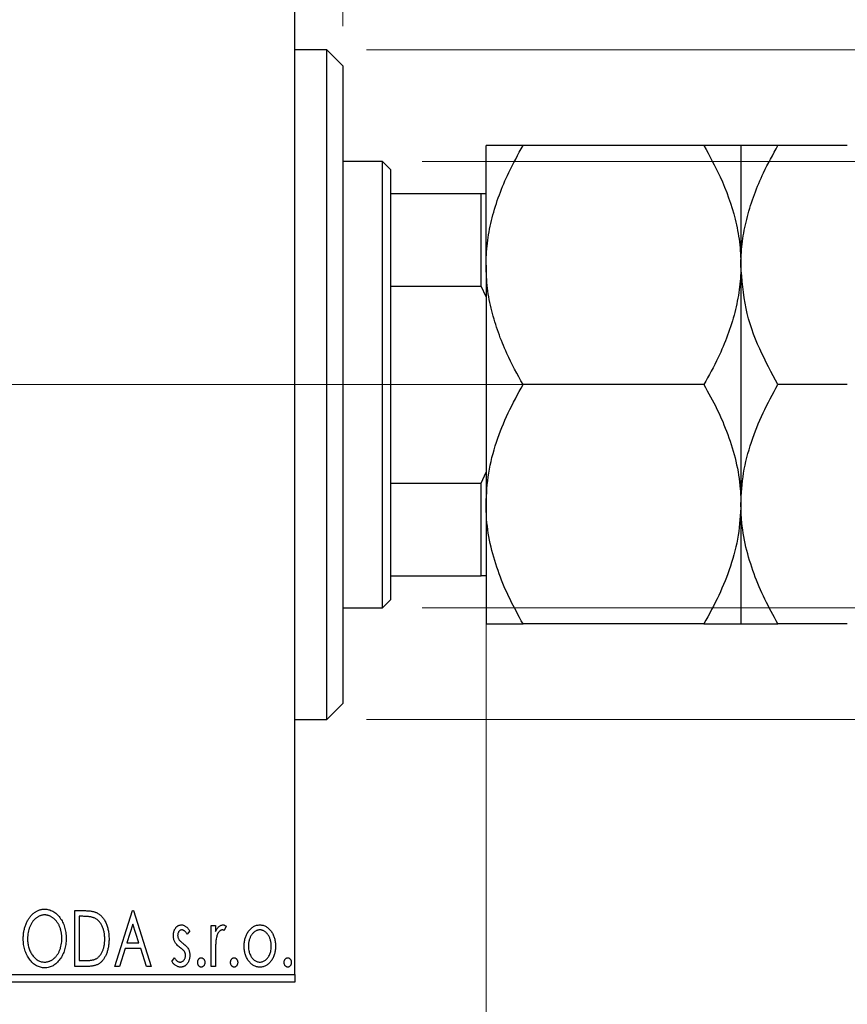
# Model space of a CAD drawing. Units: millimetres. Extents: x 15 to 415, y 5 to 292.
# Drawn here: x 288 to 309, y 144 to 168 of the extents above; entities that cross this region are included whole.
import ezdxf

# ---------------------------------------------------------------- set-up
doc = ezdxf.new("R2010")
doc.units = ezdxf.units.MM
doc.linetypes.add('CENTERX2', pattern=[20.32, 12.7, -2.54, 2.54, -2.54])
doc.styles.add('SLDTEXTSTYLE0', font='TXT', dxfattribs={"width": 0.75})
doc.dimstyles.new('SLDDIMSTYLE0', dxfattribs={"dimtxt": 3.5, "dimasz": 3.302, "dimexe": 0, "dimexo": 0.0625, "dimgap": 0.875, "dimtad": 1, "dimdec": 0, "dimlfac": 2.5, "dimrnd": 1e-09, "dimzin": 12, "dimdsep": 46, "dimtxsty": 'SLDTEXTSTYLE0', "dimsah": 1, "dimcen": 0.09, "dimadec": 0, "dimazin": 3, "dimtfac": 1, "dimtdec": 0, "dimtofl": 0, "dimtmove": 0, "dimatfit": 3, "dimfxl": 1, "dimfrac": 2, "dimtolj": 1, "dimtzin": 12, "dimarcsym": 0})
doc.dimstyles.new('SLDDIMSTYLE1', dxfattribs={"dimtxt": 3.5, "dimasz": 3.302, "dimexe": 0, "dimexo": 0.0625, "dimgap": 0.875, "dimtad": 1, "dimdec": 0, "dimlfac": 2.5, "dimrnd": 1e-09, "dimzin": 12, "dimdsep": 46, "dimtxsty": 'SLDTEXTSTYLE0', "dimsah": 1, "dimcen": 0.09, "dimadec": 0, "dimazin": 3, "dimtfac": 1, "dimtdec": 0, "dimtmove": 0, "dimatfit": 0, "dimfxl": 1, "dimfrac": 2, "dimtolj": 1, "dimtzin": 12, "dimarcsym": 0})
doc.dimstyles.new('SLDDIMSTYLE3', dxfattribs={"dimtxt": 3.5, "dimasz": 3.302, "dimexe": 0, "dimexo": 0.0625, "dimgap": 0.875, "dimtad": 1, "dimdec": 1, "dimlfac": 2.5, "dimrnd": 1e-09, "dimzin": 12, "dimdsep": 46, "dimtxsty": 'SLDTEXTSTYLE0', "dimsah": 1, "dimcen": 0.09, "dimadec": 0, "dimazin": 3, "dimtfac": 1, "dimtdec": 1, "dimtmove": 0, "dimatfit": 0, "dimfxl": 1, "dimfrac": 2, "dimtolj": 1, "dimtzin": 12, "dimarcsym": 0})
doc.dimstyles.new('SLDDIMSTYLE4', dxfattribs={"dimtxt": 3.5, "dimasz": 3.302, "dimexe": 0, "dimexo": 0.0625, "dimgap": 0.875, "dimtad": 1, "dimlfac": 2.5, "dimrnd": 1e-09, "dimzin": 12, "dimdsep": 46, "dimtxsty": 'SLDTEXTSTYLE0', "dimsah": 1, "dimcen": 0.09, "dimadec": 0, "dimazin": 3, "dimtfac": 1, "dimtmove": 0, "dimatfit": 0, "dimfxl": 1, "dimfrac": 2, "dimtolj": 1, "dimtzin": 12, "dimarcsym": 0})

# ---------------------------------------------------------------- blocks, each defined once
blk = doc.blocks.new('_D_6')
at = {"color": 7, "linetype": 'Continuous', "lineweight": 0}
for p, q in [((245.94, 143.06), (245.94, 133.06)), ((295.14, 143.06), (295.14, 133.06)), ((245.94, 134.06), (295.14, 134.06))]:
    blk.add_line(p, q, dxfattribs=at)
at = {"color": 7, "linetype": 'Continuous', "lineweight": 18}
for points in [[(245.94, 134.06), (249.242, 133.552), (249.242, 134.568)], [(295.14, 134.06), (291.838, 134.568), (291.838, 133.552)]]:
    blk.add_solid(points, dxfattribs=at)
at = {"color": 7, "linetype": 'Continuous', "lineweight": 18, "insert": (263.905, 138.572), "char_height": 3.5, "attachment_point": 1, "style": 'SLDTEXTSTYLE0'}
blk.add_mtext('123', dxfattribs=at)
blk = doc.blocks.new('_D_8')
at = {"color": 7, "linetype": 'Continuous', "lineweight": 0}
for p, q in [((283.54, 165.06), (283.54, 191.06)), ((295.14, 175.06), (295.14, 191.06)), ((283.54, 190.06), (277.19, 190.06)), ((283.54, 190.06), (295.14, 190.06)), ((295.14, 190.06), (301.49, 190.06))]:
    blk.add_line(p, q, dxfattribs=at)
at = {"color": 7, "linetype": 'Continuous', "lineweight": 18}
for points in [[(283.54, 190.06), (280.238, 190.568), (280.238, 189.552)], [(295.14, 190.06), (298.442, 189.552), (298.442, 190.568)]]:
    blk.add_solid(points, dxfattribs=at)
at = {"color": 7, "linetype": 'Continuous', "lineweight": 18, "insert": (283.039, 194.572), "char_height": 3.5, "attachment_point": 1, "style": 'SLDTEXTSTYLE0'}
blk.add_mtext('29,0', dxfattribs=at)
blk = doc.blocks.new('_D_9')
at = {"color": 7, "linetype": 'Continuous', "lineweight": 0}
for p, q in [((295.14, 175.06), (295.14, 185.06)), ((296.34, 168.06), (296.34, 185.06)), ((295.14, 184.06), (288.79, 184.06)), ((295.14, 184.06), (296.34, 184.06)), ((296.34, 184.06), (305.733, 184.06))]:
    blk.add_line(p, q, dxfattribs=at)
at = {"color": 7, "linetype": 'Continuous', "lineweight": 18}
for points in [[(295.14, 184.06), (291.838, 184.568), (291.838, 183.552)], [(296.34, 184.06), (299.642, 183.552), (299.642, 184.568)]]:
    blk.add_solid(points, dxfattribs=at)
at = {"color": 7, "linetype": 'Continuous', "lineweight": 18, "insert": (296.682, 188.572), "char_height": 3.5, "attachment_point": 1, "style": 'SLDTEXTSTYLE0'}
blk.add_mtext('3,00', dxfattribs=at)
blk = doc.blocks.new('_D_10')
at = {"color": 7, "linetype": 'Continuous', "lineweight": 0}
for p, q in [((299.94, 155.86), (299.94, 133.06)), ((295.14, 143.06), (295.14, 133.06)), ((295.14, 134.06), (288.79, 134.06)), ((299.94, 134.06), (295.14, 134.06)), ((299.94, 134.06), (308.13, 134.06))]:
    blk.add_line(p, q, dxfattribs=at)
at = {"color": 7, "linetype": 'Continuous', "lineweight": 18}
for points in [[(295.14, 134.06), (291.838, 134.568), (291.838, 133.552)], [(299.94, 134.06), (303.242, 133.552), (303.242, 134.568)]]:
    blk.add_solid(points, dxfattribs=at)
at = {"color": 7, "linetype": 'Continuous', "lineweight": 18, "insert": (302.958, 138.572), "char_height": 3.5, "attachment_point": 1, "style": 'SLDTEXTSTYLE0'}
blk.add_mtext('12', dxfattribs=at)
blk = doc.blocks.new('_D_11')
at = {"color": 7, "linetype": 'Continuous', "lineweight": 0}
for p, q in [((298.34, 164.66), (362.54, 164.66)), ((361.54, 164.66), (361.54, 153.46)), ((298.34, 153.46), (362.54, 153.46)), ((361.54, 153.46), (361.54, 131.855))]:
    blk.add_line(p, q, dxfattribs=at)
at = {"color": 7, "linetype": 'Continuous', "lineweight": 18}
for points in [[(361.54, 164.66), (361.032, 161.358), (362.048, 161.358)], [(361.54, 153.46), (362.048, 156.762), (361.032, 156.762)]]:
    blk.add_solid(points, dxfattribs=at)
at = {"color": 7, "linetype": 'Continuous', "lineweight": 18, "char_height": 3.5, "attachment_point": 1, "rotation": 90, "style": 'SLDTEXTSTYLE0'}
for s, insert in [('28', (356.975, 137.133)), ('%%c', (357.028, 131.855))]:
    blk.add_mtext(s, dxfattribs=dict(at, insert=insert))
blk = doc.blocks.new('_D_13')
at = {"color": 7, "linetype": 'Continuous', "lineweight": 0}
for p, q in [((296.94, 167.46), (354.477, 167.46)), ((353.477, 150.66), (353.477, 167.46)), ((296.94, 150.66), (354.477, 150.66)), ((353.477, 150.66), (353.477, 118.798))]:
    blk.add_line(p, q, dxfattribs=at)
at = {"color": 7, "linetype": 'Continuous', "lineweight": 18}
for points in [[(353.477, 167.46), (352.969, 164.158), (353.985, 164.158)], [(353.477, 150.66), (353.985, 153.962), (352.969, 153.962)]]:
    blk.add_solid(points, dxfattribs=at)
at = {"color": 7, "linetype": 'Continuous', "lineweight": 18, "char_height": 3.5, "attachment_point": 1, "rotation": 90, "style": 'SLDTEXTSTYLE0'}
for s, insert in [('42', (348.911, 124.077)), ('%%c', (348.965, 118.798))]:
    blk.add_mtext(s, dxfattribs=dict(at, insert=insert))
blk = doc.blocks.new('SW_CENTERMARKSYMBOL_6')
at = {"color": 0, "linetype": 'Continuous', "lineweight": 18}
for p, q in [((0, 2), (0, 5)), ((0, 0), (0, 1)), ((-2, 0), (-5, 0)), ((0, 0), (-1, 0)), ((0, 0), (0, -1)), ((0, 0), (1, 0)), ((2, 0), (5, 0)), ((0, -2), (0, -5))]:
    blk.add_line(p, q, dxfattribs=at)

msp = doc.modelspace()

# ---------------------------------------------------------------- linework, layer by layer
at = {"color": 7, "linetype": 'Continuous', "lineweight": 25}
for p, q in [((295.14, 144.26), (295.14, 173.86)), ((295.94, 167.46), (295.14, 167.46)), ((296.34, 167.06), (295.94, 167.46)), ((295.94, 159.06), (295.94, 167.46)), ((296.34, 167.06), (296.34, 159.06)), ((299.94, 162.06), (299.94, 165.06)), ((305.4118, 165.06), (300.8682, 165.06)), ((306.34, 165.06), (306.34, 162.06)), ((309.0118, 165.06), (307.2682, 165.06)), ((297.34, 164.66), (296.34, 164.66)), ((297.54, 164.46), (297.34, 164.66)), ((297.34, 153.46), (297.34, 164.66)), ((297.54, 164.46), (297.54, 163.86)), ((297.54, 163.86), (297.54, 161.5339)), ((297.54, 163.86), (299.82, 163.86)), ((299.82, 161.5339), (299.82, 163.86)), ((299.82, 163.86), (299.94, 163.86)), ((299.94, 162.06), (299.94, 156.06)), ((306.34, 162.06), (306.34, 156.06)), ((297.54, 161.5339), (297.54, 156.5861)), ((297.54, 161.5339), (299.82, 161.5339)), ((299.94, 161.2596), (299.82, 161.5339)), ((295.94, 150.66), (295.94, 159.06)), ((296.34, 159.06), (296.34, 151.06)), ((305.4118, 159.06), (300.8682, 159.06)), ((309.0118, 159.06), (307.2682, 159.06)), ((299.82, 156.5861), (299.94, 156.8604)), ((297.54, 156.5861), (297.54, 154.26)), ((297.54, 156.5861), (299.82, 156.5861)), ((299.82, 154.26), (299.82, 156.5861)), ((299.94, 156.06), (299.94, 153.06)), ((306.34, 156.06), (306.34, 153.06)), ((297.54, 154.26), (297.54, 153.66)), ((297.54, 154.26), (299.82, 154.26)), ((299.94, 154.26), (299.82, 154.26)), ((296.34, 153.46), (297.34, 153.46)), ((297.34, 153.46), (297.54, 153.66)), ((305.4118, 153.06), (300.8682, 153.06)), ((309.0118, 153.06), (307.2682, 153.06)), ((295.94, 150.66), (296.34, 151.06)), ((295.14, 150.66), (295.94, 150.66)), ((289.6118, 145.86), (289.8238, 145.86)), ((289.6118, 144.46), (289.6118, 145.86)), ((290.6169, 144.46), (291.0656, 145.86)), ((291.0656, 145.86), (291.0836, 145.86)), ((291.0836, 145.86), (291.5323, 144.46)), ((289.7902, 145.7164), (289.7195, 145.7164)), ((289.7195, 145.7164), (289.7195, 144.6036)), ((291.0743, 145.5223), (290.924, 145.0523)), ((291.2252, 145.0523), (291.0743, 145.5223)), ((292.5015, 145.3555), (292.4384, 145.2677)), ((293.04, 145.4831), (293.1477, 145.4831)), ((293.04, 144.46), (293.04, 145.4831)), ((293.1477, 145.4831), (293.1477, 145.3325)), ((293.4169, 145.466), (293.3656, 145.3572)), ((290.924, 145.0523), (291.2252, 145.0523)), ((290.878, 144.9087), (290.7342, 144.46)), ((291.2712, 144.9087), (290.878, 144.9087)), ((291.4151, 144.46), (291.2712, 144.9087)), ((293.1477, 144.8038), (293.1477, 144.46)), ((289.7195, 144.6036), (289.8353, 144.6036)), ((292.0528, 144.5806), (292.1145, 144.6754)), ((289.9371, 144.46), (289.6118, 144.46)), ((290.7342, 144.46), (290.6169, 144.46)), ((291.5323, 144.46), (291.4151, 144.46)), ((293.1477, 144.46), (293.04, 144.46)), ((245.94, 144.26), (295.14, 144.26)), ((295.14, 144.06), (245.94, 144.06)), ((295.14, 144.26), (295.14, 144.06))]:
    msp.add_line(p, q, dxfattribs=at)
at = {"color": 7, "linetype": 'CENTERX2', "lineweight": 18}
for p, q in [((243.94, 159.06), (297.14, 159.06)), ((299.34, 159.06), (268.34, 159.06)), ((295.54, 159.06), (301.82, 159.06))]:
    msp.add_line(p, q, dxfattribs=at)
at = {"color": 7, "linetype": 'Continuous', "lineweight": 25}
for points, knots in [([(299.94, 162.06), (299.9401, 162.0765), (299.9408, 162.2839), (299.9716, 162.6825), (300.1248, 163.4509), (300.4245, 164.252), (300.7448, 164.8352), (300.8682, 165.06)], [0, 0, 0, 0, 0.0157639, 0.1986627, 0.381611, 0.7616693, 1, 1, 1, 1]), ([(300.8682, 165.06), (300.756, 165.06), (300.531, 165.06), (300.2569, 165.06), (300.0514, 165.06), (299.9523, 165.06), (299.9432, 165.06), (299.94, 165.06)], [0, 0, 0, 0, 0.2155175, 0.4322273, 0.6544592, 0.8796904, 1, 1, 1, 1]), ([(305.4118, 165.06), (305.553, 164.8015), (305.8783, 164.2058), (306.1691, 163.389), (306.3182, 162.6399), (306.3327, 162.254), (306.34, 162.06)], [0, 0, 0, 0, 0.2737077, 0.6306604, 0.8143048, 1, 1, 1, 1]), ([(306.34, 165.06), (306.3268, 165.06), (306.3, 165.06), (306.0932, 165.06), (305.7978, 165.06), (305.5409, 165.06), (305.4118, 165.06)], [0, 0, 0, 0, 0.2495773, 0.5043628, 0.7510463, 1, 1, 1, 1]), ([(306.34, 162.06), (306.3403, 162.0965), (306.342, 162.319), (306.3787, 162.7272), (306.5332, 163.4737), (306.8289, 164.2598), (307.1441, 164.834), (307.2682, 165.06)], [0, 0, 0, 0, 0.0349461, 0.2130532, 0.3912074, 0.7603954, 1, 1, 1, 1]), ([(307.2682, 165.06), (307.156, 165.06), (306.931, 165.06), (306.6569, 165.06), (306.4514, 165.06), (306.3523, 165.06), (306.3432, 165.06), (306.34, 165.06)], [0, 0, 0, 0, 0.2155175, 0.4322273, 0.6544592, 0.8796904, 1, 1, 1, 1]), ([(300.8682, 159.06), (300.7269, 159.3185), (300.4936, 159.7452), (300.2413, 160.3677), (300.0742, 160.9141), (299.9618, 161.4802), (299.9473, 161.866), (299.94, 162.06)], [0, 0, 0, 0, 0.273628, 0.4516471, 0.6307679, 0.8143589, 1, 1, 1, 1]), ([(306.34, 162.06), (306.3399, 162.0435), (306.3392, 161.8361), (306.3084, 161.4375), (306.1552, 160.6691), (305.8555, 159.868), (305.5352, 159.2848), (305.4118, 159.06)], [0, 0, 0, 0, 0.0157639, 0.1986627, 0.381611, 0.7616693, 1, 1, 1, 1]), ([(307.2682, 159.06), (307.1092, 159.3553), (306.7776, 159.9709), (306.4192, 160.9766), (306.3667, 161.6952), (306.34, 162.06)], [0, 0, 0, 0, 0.3121831, 0.6508713, 1, 1, 1, 1]), ([(299.94, 156.06), (299.9532, 156.3209), (299.98, 156.8481), (300.1868, 157.6154), (300.4822, 158.3573), (300.7391, 158.8251), (300.8682, 159.06)], [0, 0, 0, 0, 0.2495773, 0.5043628, 0.7510463, 1, 1, 1, 1]), ([(305.4118, 159.06), (305.524, 158.8569), (305.749, 158.4495), (306.0231, 157.8072), (306.2286, 157.1357), (306.3277, 156.5466), (306.3368, 156.1857), (306.34, 156.06)], [0, 0, 0, 0, 0.2155175, 0.4322273, 0.6544592, 0.8796904, 1, 1, 1, 1]), ([(306.34, 156.06), (306.3532, 156.3209), (306.38, 156.8481), (306.5868, 157.6154), (306.8822, 158.3573), (307.1391, 158.8251), (307.2682, 159.06)], [0, 0, 0, 0, 0.2495773, 0.5043628, 0.7510463, 1, 1, 1, 1]), ([(300.8682, 153.06), (300.756, 153.2631), (300.531, 153.6705), (300.2569, 154.3128), (300.0514, 154.9843), (299.9523, 155.5734), (299.9432, 155.9343), (299.94, 156.06)], [0, 0, 0, 0, 0.2155175, 0.4322273, 0.6544592, 0.8796904, 1, 1, 1, 1]), ([(306.34, 156.06), (306.3268, 155.7991), (306.3, 155.2719), (306.0932, 154.5046), (305.7978, 153.7627), (305.5409, 153.2949), (305.4118, 153.06)], [0, 0, 0, 0, 0.2495773, 0.5043628, 0.7510463, 1, 1, 1, 1]), ([(307.2682, 153.06), (307.156, 153.2631), (306.931, 153.6705), (306.6569, 154.3128), (306.4514, 154.9843), (306.3523, 155.5734), (306.3432, 155.9343), (306.34, 156.06)], [0, 0, 0, 0, 0.2155175, 0.4322273, 0.6544592, 0.8796904, 1, 1, 1, 1]), ([(299.94, 153.06), (299.9532, 153.06), (299.98, 153.06), (300.1868, 153.06), (300.4822, 153.06), (300.7391, 153.06), (300.8682, 153.06)], [0, 0, 0, 0, 0.2495773, 0.5043628, 0.7510463, 1, 1, 1, 1]), ([(305.4118, 153.06), (305.524, 153.06), (305.749, 153.06), (306.0231, 153.06), (306.2286, 153.06), (306.3277, 153.06), (306.3368, 153.06), (306.34, 153.06)], [0, 0, 0, 0, 0.2155175, 0.4322273, 0.6544592, 0.8796904, 1, 1, 1, 1]), ([(306.34, 153.06), (306.3532, 153.06), (306.38, 153.06), (306.5868, 153.06), (306.8822, 153.06), (307.1391, 153.06), (307.2682, 153.06)], [0, 0, 0, 0, 0.2495773, 0.5043628, 0.7510463, 1, 1, 1, 1]), ([(288.3195, 145.1538), (288.3197, 145.1705), (288.3201, 145.2035), (288.3236, 145.2527), (288.3291, 145.301), (288.3371, 145.3483), (288.3467, 145.3948), (288.3593, 145.4402), (288.3733, 145.4849), (288.3904, 145.5281), (288.4085, 145.5701), (288.4292, 145.6096), (288.451, 145.647), (288.4743, 145.682), (288.4996, 145.7145), (288.5263, 145.7449), (288.5546, 145.7731), (288.5847, 145.7985), (288.6155, 145.8215), (288.6474, 145.8411), (288.6797, 145.8582), (288.7128, 145.8718), (288.7465, 145.8827), (288.7809, 145.8901), (288.8158, 145.8952), (288.8394, 145.8957), (288.8512, 145.8959)], [0, 0, 0, 0, 0.0494916, 0.0982509, 0.1463843, 0.194002, 0.240888, 0.2875509, 0.3339665, 0.3801676, 0.4257212, 0.4698566, 0.5127158, 0.5541933, 0.5950051, 0.6349877, 0.674496, 0.713541, 0.7519022, 0.7888516, 0.8249077, 0.860424, 0.8951483, 0.9298815, 0.9649479, 1, 1, 1, 1]), ([(288.8512, 145.8959), (288.8702, 145.8952), (288.9077, 145.8939), (288.9627, 145.884), (289.0151, 145.8668), (289.0656, 145.8439), (289.1131, 145.8134), (289.1584, 145.7766), (289.2011, 145.733), (289.241, 145.6834), (289.2774, 145.6292), (289.3094, 145.5713), (289.3362, 145.5103), (289.3586, 145.4463), (289.3756, 145.3792), (289.3875, 145.309), (289.395, 145.2358), (289.3959, 145.1859), (289.3964, 145.1606)], [0, 0, 0, 0, 0.05613113, 0.1105447, 0.16449069, 0.21858619, 0.27379832, 0.33070257, 0.39042892, 0.45362626, 0.5184695, 0.58308203, 0.64857938, 0.71492335, 0.78300843, 0.85275626, 0.92515567, 1, 1, 1, 1]), ([(289.8238, 145.86), (289.8423, 145.8598), (289.878, 145.8595), (289.9295, 145.8573), (289.9771, 145.8535), (290.0207, 145.8478), (290.0605, 145.8411), (290.0964, 145.8323), (290.1284, 145.8223), (290.1478, 145.8136), (290.157, 145.8095)], [0, 0, 0, 0, 0.1636057, 0.3149442, 0.4558731, 0.5849952, 0.7041195, 0.8121272, 0.9111502, 1, 1, 1, 1]), ([(290.157, 145.8095), (290.1692, 145.8033), (290.1936, 145.7909), (290.2278, 145.7679), (290.2599, 145.7417), (290.2902, 145.7124), (290.318, 145.6794), (290.3444, 145.6436), (290.3684, 145.6043), (290.3902, 145.5619), (290.4097, 145.5169), (290.4269, 145.4697), (290.4411, 145.4202), (290.4529, 145.3688), (290.4622, 145.3151), (290.4685, 145.2593), (290.4725, 145.2015), (290.4731, 145.1623), (290.4733, 145.1423)], [0, 0, 0, 0, 0.0527446, 0.1055422, 0.1585854, 0.212383, 0.2678742, 0.3246266, 0.3838647, 0.4451402, 0.5084359, 0.5728755, 0.6389406, 0.7066344, 0.7765174, 0.8487421, 0.9231842, 1, 1, 1, 1]), ([(288.856, 145.7523), (288.8466, 145.7521), (288.8279, 145.7518), (288.8002, 145.7476), (288.7727, 145.7415), (288.7456, 145.7328), (288.7191, 145.7211), (288.6926, 145.7074), (288.6667, 145.691), (288.6414, 145.6722), (288.6167, 145.6517), (288.5937, 145.6287), (288.5718, 145.6044), (288.5513, 145.5782), (288.5322, 145.5504), (288.5145, 145.5208), (288.4983, 145.4894), (288.4784, 145.4451), (288.4577, 145.3866), (288.4402, 145.3126), (288.4292, 145.2347), (288.4279, 145.1815), (288.4272, 145.1544)], [0, 0, 0, 0, 0.0345403, 0.0690479, 0.1033755, 0.1381923, 0.1739026, 0.2104877, 0.2480226, 0.2870235, 0.3267056, 0.3664852, 0.406812, 0.4476159, 0.4890671, 0.531328, 0.5748578, 0.6195021, 0.7103224, 0.8036588, 0.8998126, 1, 1, 1, 1]), ([(289.2887, 145.1608), (289.2886, 145.1744), (289.2883, 145.2013), (289.2853, 145.241), (289.2813, 145.2799), (289.2751, 145.3177), (289.2669, 145.3545), (289.2571, 145.3902), (289.2456, 145.4251), (289.2325, 145.4589), (289.2176, 145.4914), (289.2014, 145.5223), (289.1837, 145.5515), (289.1646, 145.579), (289.1441, 145.605), (289.1219, 145.629), (289.0986, 145.6517), (289.0737, 145.6722), (289.0481, 145.691), (289.0219, 145.7074), (288.9951, 145.7211), (288.9682, 145.7328), (288.9406, 145.7415), (288.9127, 145.7475), (288.8845, 145.7518), (288.8655, 145.7521), (288.856, 145.7523)], [0, 0, 0, 0, 0.0501967, 0.0994661, 0.1475107, 0.194852, 0.2412901, 0.2868849, 0.3320877, 0.3770155, 0.4211564, 0.4641967, 0.5062816, 0.547566, 0.5882145, 0.6286324, 0.6685313, 0.708592, 0.7479832, 0.7859183, 0.8229149, 0.8590449, 0.8946202, 0.929721, 0.9646696, 1, 1, 1, 1]), ([(290.1001, 145.6771), (290.0916, 145.6804), (290.0737, 145.6872), (290.0443, 145.6948), (290.0113, 145.7015), (289.9744, 145.7071), (289.9337, 145.7111), (289.8893, 145.7142), (289.841, 145.7162), (289.8076, 145.7163), (289.7902, 145.7164)], [0, 0, 0, 0, 0.0864464, 0.1826312, 0.2892941, 0.4085225, 0.5387063, 0.6801502, 0.8338825, 1, 1, 1, 1]), ([(290.3656, 145.1426), (290.3654, 145.159), (290.365, 145.1911), (290.3615, 145.2383), (290.3563, 145.2836), (290.3488, 145.3272), (290.3387, 145.3689), (290.3265, 145.4088), (290.3127, 145.4471), (290.2961, 145.4832), (290.2776, 145.517), (290.2578, 145.5485), (290.2357, 145.5768), (290.2123, 145.6027), (290.1868, 145.6256), (290.1597, 145.6458), (290.1308, 145.6632), (290.1103, 145.6725), (290.1001, 145.6771)], [0, 0, 0, 0, 0.0776387, 0.1523422, 0.2242467, 0.2940296, 0.3620177, 0.4278239, 0.4920919, 0.555008, 0.6161401, 0.6745823, 0.7311829, 0.786438, 0.8401422, 0.8937218, 0.9464351, 1, 1, 1, 1]), ([(292.0887, 145.2326), (292.0888, 145.2421), (292.0891, 145.2606), (292.0921, 145.2876), (292.0964, 145.3135), (292.1029, 145.3382), (292.1111, 145.3616), (292.1209, 145.3839), (292.1326, 145.405), (292.1464, 145.4245), (292.1613, 145.4424), (292.1775, 145.4579), (292.1944, 145.4713), (292.2123, 145.4823), (292.2314, 145.4909), (292.2514, 145.4966), (292.2723, 145.5005), (292.2865, 145.5008), (292.2937, 145.501)], [0, 0, 0, 0, 0.075326, 0.1472787, 0.2168917, 0.284697, 0.3502393, 0.4146527, 0.478733, 0.5424307, 0.6048549, 0.6639027, 0.7207203, 0.7765911, 0.8313161, 0.8865113, 0.9425212, 1, 1, 1, 1]), ([(292.3005, 145.3754), (292.2935, 145.3749), (292.2795, 145.3741), (292.2598, 145.3655), (292.2418, 145.3522), (292.2263, 145.3339), (292.213, 145.3128), (292.2032, 145.2893), (292.1976, 145.264), (292.1968, 145.2466), (292.1964, 145.2377)], [0, 0, 0, 0, 0.1098637, 0.2182444, 0.333209, 0.4606211, 0.5943462, 0.7251731, 0.8596109, 1, 1, 1, 1]), ([(292.2937, 145.501), (292.3024, 145.5006), (292.3199, 145.4997), (292.3462, 145.4925), (292.3723, 145.4809), (292.3983, 145.4645), (292.4244, 145.4439), (292.4505, 145.4187), (292.4767, 145.3891), (292.493, 145.367), (292.5015, 145.3555)], [0, 0, 0, 0, 0.0984605, 0.1998335, 0.3081984, 0.4235895, 0.5496447, 0.6868907, 0.8364401, 1, 1, 1, 1]), ([(292.4384, 145.2677), (292.4327, 145.2762), (292.4216, 145.2924), (292.4042, 145.3144), (292.3868, 145.3331), (292.3695, 145.3483), (292.3522, 145.3604), (292.335, 145.3689), (292.3177, 145.3743), (292.3061, 145.375), (292.3005, 145.3754)], [0, 0, 0, 0, 0.1694806, 0.3231953, 0.4628937, 0.5897342, 0.7039885, 0.8088588, 0.9069757, 1, 1, 1, 1]), ([(293.1477, 145.3325), (293.1547, 145.3464), (293.1679, 145.3727), (293.1896, 145.4085), (293.2125, 145.4375), (293.2355, 145.4612), (293.2598, 145.4788), (293.2842, 145.4918), (293.3095, 145.4995), (293.3266, 145.5005), (293.335, 145.501)], [0, 0, 0, 0, 0.1760969, 0.3325153, 0.4708264, 0.5932318, 0.7042836, 0.807672, 0.9045282, 1, 1, 1, 1]), ([(293.3174, 145.3754), (293.3097, 145.3747), (293.2939, 145.3733), (293.271, 145.3621), (293.249, 145.3448), (293.2276, 145.3208), (293.2077, 145.2899), (293.1906, 145.2514), (293.1754, 145.2059), (293.1683, 145.1726), (293.1645, 145.155)], [0, 0, 0, 0, 0.0800532, 0.1649281, 0.2611351, 0.3718808, 0.4990569, 0.6442917, 0.8112367, 1, 1, 1, 1]), ([(293.3656, 145.3572), (293.3611, 145.3598), (293.3525, 145.3649), (293.34, 145.371), (293.3283, 145.3746), (293.3208, 145.3751), (293.3174, 145.3754)], [0, 0, 0, 0, 0.303369, 0.5703085, 0.7999487, 1, 1, 1, 1]), ([(293.335, 145.501), (293.3415, 145.5005), (293.3551, 145.4995), (293.3755, 145.4926), (293.3966, 145.4814), (293.4099, 145.4713), (293.4169, 145.466)], [0, 0, 0, 0, 0.2148403, 0.4486159, 0.7073317, 1, 1, 1, 1]), ([(293.8656, 144.9687), (293.866, 144.9859), (293.8667, 145.0197), (293.8714, 145.0696), (293.8796, 145.1177), (293.891, 145.1641), (293.9061, 145.2086), (293.9239, 145.2516), (293.9452, 145.2928), (293.9619, 145.3187), (293.9702, 145.3316)], [0, 0, 0, 0, 0.133913, 0.2646897, 0.39154, 0.5158862, 0.6377711, 0.7590665, 0.8794478, 1, 1, 1, 1]), ([(293.9702, 145.3316), (293.9799, 145.3451), (293.9985, 145.3713), (294.0306, 145.4056), (294.064, 145.4352), (294.0996, 145.4593), (294.1372, 145.4781), (294.1768, 145.4911), (294.2182, 145.4998), (294.2464, 145.5006), (294.2608, 145.501)], [0, 0, 0, 0, 0.14155712, 0.27439992, 0.40065157, 0.52206935, 0.64067952, 0.75865311, 0.8775642, 1, 1, 1, 1]), ([(294.2605, 145.3754), (294.2509, 145.375), (294.2317, 145.3742), (294.2035, 145.3685), (294.1765, 145.359), (294.1504, 145.346), (294.1255, 145.329), (294.1015, 145.3084), (294.0787, 145.2841), (294.0575, 145.2561), (294.0376, 145.2259), (294.0206, 145.1935), (294.0058, 145.1598), (293.9942, 145.1244), (293.9844, 145.0875), (293.9782, 145.0489), (293.9741, 145.0089), (293.9736, 144.9817), (293.9733, 144.9679)], [0, 0, 0, 0, 0.0526377, 0.1046344, 0.1559112, 0.2083559, 0.2630833, 0.3202114, 0.3804473, 0.444798, 0.5111242, 0.5774974, 0.6441793, 0.7114145, 0.780914, 0.8517437, 0.9244962, 1, 1, 1, 1]), ([(294.5477, 144.9679), (294.5474, 144.9817), (294.5468, 145.0089), (294.5429, 145.049), (294.5361, 145.0875), (294.527, 145.1244), (294.5151, 145.1598), (294.5005, 145.1936), (294.4831, 145.2258), (294.4633, 145.2562), (294.4418, 145.284), (294.4189, 145.3083), (294.3953, 145.3291), (294.3703, 145.346), (294.3442, 145.359), (294.3173, 145.3684), (294.2893, 145.3742), (294.2702, 145.375), (294.2605, 145.3754)], [0, 0, 0, 0, 0.07553187, 0.14831148, 0.21925376, 0.28865372, 0.35591392, 0.42262065, 0.48925909, 0.55560997, 0.6202971, 0.68055539, 0.73731885, 0.79206655, 0.84453082, 0.89582668, 0.94734269, 1, 1, 1, 1]), ([(294.2608, 145.501), (294.2751, 145.5006), (294.3034, 145.4998), (294.3447, 145.4912), (294.384, 145.4779), (294.4218, 145.4598), (294.4569, 145.4353), (294.4908, 145.4064), (294.5224, 145.3718), (294.5411, 145.3459), (294.5508, 145.3325)], [0, 0, 0, 0, 0.1227884, 0.2420419, 0.359596, 0.4781938, 0.5992979, 0.7259942, 0.8586764, 1, 1, 1, 1]), ([(294.5508, 145.3325), (294.5591, 145.3195), (294.5759, 145.2936), (294.597, 145.2523), (294.6151, 145.2093), (294.63, 145.1646), (294.6414, 145.1181), (294.6496, 145.0698), (294.6544, 145.0199), (294.655, 144.9859), (294.6554, 144.9687)], [0, 0, 0, 0, 0.1202985, 0.2410742, 0.3614413, 0.4837618, 0.6085547, 0.735138, 0.8656394, 1, 1, 1, 1]), ([(288.8596, 144.4241), (288.841, 144.4247), (288.8042, 144.4259), (288.7504, 144.4366), (288.6986, 144.453), (288.6492, 144.4766), (288.602, 144.5069), (288.5573, 144.5441), (288.5146, 144.5877), (288.4749, 144.6375), (288.4384, 144.6916), (288.4066, 144.7495), (288.3796, 144.8101), (288.3579, 144.8736), (288.3402, 144.9396), (288.3285, 145.0086), (288.3209, 145.0803), (288.32, 145.129), (288.3195, 145.1538)], [0, 0, 0, 0, 0.0556061, 0.109544, 0.1631738, 0.2171968, 0.2725175, 0.3299793, 0.3905309, 0.454216, 0.5197393, 0.5850295, 0.6509588, 0.7173801, 0.7851694, 0.8545496, 0.9260433, 1, 1, 1, 1]), ([(288.4272, 145.1544), (288.4275, 145.1342), (288.4283, 145.0945), (288.4343, 145.0363), (288.444, 144.9805), (288.4578, 144.9271), (288.4754, 144.8759), (288.4971, 144.8272), (288.5228, 144.781), (288.5519, 144.7376), (288.5838, 144.698), (288.6178, 144.6633), (288.6533, 144.6338), (288.6907, 144.6098), (288.7295, 144.5906), (288.7704, 144.5776), (288.8126, 144.569), (288.8415, 144.5681), (288.856, 144.5677)], [0, 0, 0, 0, 0.0753643, 0.147921, 0.2180392, 0.286465, 0.353628, 0.4196634, 0.4850688, 0.550645, 0.6143665, 0.6745356, 0.7315093, 0.7862592, 0.8397554, 0.892579, 0.9458565, 1, 1, 1, 1]), ([(288.856, 144.5677), (288.8658, 144.5679), (288.8853, 144.5682), (288.9142, 144.5721), (288.9424, 144.5781), (288.9701, 144.5871), (288.9973, 144.598), (289.0242, 144.611), (289.0499, 144.6274), (289.0754, 144.6454), (289.0997, 144.666), (289.1231, 144.688), (289.1446, 144.7124), (289.1652, 144.738), (289.184, 144.7658), (289.2017, 144.7951), (289.2176, 144.8265), (289.2376, 144.8707), (289.258, 144.9294), (289.2762, 145.0031), (289.2866, 145.0808), (289.288, 145.1338), (289.2887, 145.1608)], [0, 0, 0, 0, 0.0362138, 0.0716518, 0.107277, 0.1427016, 0.1787329, 0.2152619, 0.2525615, 0.291103, 0.330244, 0.3697354, 0.4095189, 0.4499951, 0.4909091, 0.5331107, 0.5761152, 0.6206969, 0.7117148, 0.8046664, 0.9002973, 1, 1, 1, 1]), ([(289.3964, 145.1606), (289.3959, 145.1354), (289.395, 145.0859), (289.3875, 145.0132), (289.3756, 144.9433), (289.3585, 144.8763), (289.3362, 144.8123), (289.3096, 144.751), (289.2778, 144.6928), (289.2413, 144.6384), (289.2017, 144.5884), (289.1594, 144.5446), (289.1151, 144.5071), (289.068, 144.4769), (289.0191, 144.453), (288.9677, 144.4365), (288.9144, 144.426), (288.878, 144.4247), (288.8596, 144.4241)], [0, 0, 0, 0, 0.0748233, 0.1471867, 0.2171589, 0.285461, 0.3525416, 0.4183948, 0.4839564, 0.5494938, 0.6131851, 0.6731484, 0.7303836, 0.7852873, 0.8390007, 0.8919241, 0.9454104, 1, 1, 1, 1]), ([(290.4733, 145.1423), (290.4731, 145.125), (290.4727, 145.091), (290.4695, 145.0407), (290.4645, 144.992), (290.4573, 144.9449), (290.4476, 144.8994), (290.4366, 144.8553), (290.4231, 144.8129), (290.4073, 144.7724), (290.3905, 144.7338), (290.3718, 144.6977), (290.3521, 144.6643), (290.3311, 144.6334), (290.3091, 144.605), (290.2854, 144.5794), (290.2607, 144.5563), (290.2347, 144.5355), (290.2066, 144.5173), (290.1759, 144.502), (290.1425, 144.489), (290.1066, 144.4785), (290.068, 144.47), (290.0267, 144.4643), (289.9828, 144.4605), (289.9526, 144.4602), (289.9371, 144.46)], [0, 0, 0, 0, 0.0526127, 0.1036031, 0.1530571, 0.2013926, 0.248457, 0.2945223, 0.3395725, 0.3837677, 0.4266671, 0.467614, 0.5072579, 0.5447168, 0.5811749, 0.6163867, 0.6505863, 0.6839786, 0.7174966, 0.75221, 0.7882197, 0.8261834, 0.8660591, 0.9082795, 0.9527881, 1, 1, 1, 1]), ([(290.1233, 144.6392), (290.1326, 144.6437), (290.151, 144.6528), (290.1773, 144.6691), (290.2016, 144.6884), (290.2249, 144.7097), (290.2462, 144.734), (290.266, 144.7607), (290.2848, 144.7897), (290.3014, 144.8214), (290.3165, 144.8552), (290.3296, 144.891), (290.341, 144.9284), (290.3497, 144.9678), (290.3572, 145.0089), (290.3622, 145.0519), (290.3649, 145.0967), (290.3654, 145.1271), (290.3656, 145.1426)], [0, 0, 0, 0, 0.052275, 0.1043531, 0.1568199, 0.2099431, 0.2644756, 0.3208283, 0.3789539, 0.4397451, 0.5027036, 0.5670472, 0.6330382, 0.7012745, 0.7722055, 0.8454046, 0.9211024, 1, 1, 1, 1]), ([(292.1232, 145.075), (292.1178, 145.0868), (292.1069, 145.1106), (292.0967, 145.1493), (292.0899, 145.1901), (292.0891, 145.2182), (292.0887, 145.2326)], [0, 0, 0, 0, 0.2378516, 0.4828882, 0.7342205, 1, 1, 1, 1]), ([(292.2536, 144.9354), (292.2387, 144.9469), (292.2104, 144.9687), (292.1739, 145.0039), (292.144, 145.0384), (292.1299, 145.0633), (292.1232, 145.075)], [0, 0, 0, 0, 0.2930608, 0.5556065, 0.7902765, 1, 1, 1, 1]), ([(292.1964, 145.2377), (292.1967, 145.2296), (292.1974, 145.2136), (292.2024, 145.1899), (292.2105, 145.1668), (292.2183, 145.1522), (292.2222, 145.1449)], [0, 0, 0, 0, 0.2481894, 0.4921008, 0.7425011, 1, 1, 1, 1]), ([(292.2222, 145.1449), (292.2274, 145.1369), (292.239, 145.1193), (292.2632, 145.0943), (292.2937, 145.0669), (292.3172, 145.049), (292.3299, 145.0394)], [0, 0, 0, 0, 0.1873386, 0.4164633, 0.6850378, 1, 1, 1, 1]), ([(293.1645, 145.155), (293.1631, 145.1468), (293.16, 145.1288), (293.157, 145.0987), (293.1537, 145.0631), (293.1518, 145.0219), (293.1496, 144.9753), (293.1488, 144.9231), (293.1478, 144.8653), (293.1477, 144.825), (293.1477, 144.8038)], [0, 0, 0, 0, 0.0702315, 0.1560456, 0.2576442, 0.3749772, 0.5073976, 0.6556748, 0.8198752, 1, 1, 1, 1]), ([(292.3683, 144.8299), (292.3659, 144.8335), (292.3609, 144.8412), (292.3515, 144.8527), (292.34, 144.8649), (292.3268, 144.8779), (292.3113, 144.8913), (292.2938, 144.9053), (292.2744, 144.9202), (292.2607, 144.9302), (292.2536, 144.9354)], [0, 0, 0, 0, 0.0824208, 0.1766333, 0.2842906, 0.4020137, 0.5326885, 0.6752658, 0.8310118, 1, 1, 1, 1]), ([(292.3299, 145.0394), (292.3456, 145.0274), (292.3752, 145.0048), (292.4135, 144.9685), (292.4445, 144.9331), (292.4593, 144.9077), (292.4662, 144.8958)], [0, 0, 0, 0, 0.2960922, 0.5595351, 0.7929268, 1, 1, 1, 1]), ([(292.3938, 144.7323), (292.3935, 144.7412), (292.3929, 144.7587), (292.3879, 144.784), (292.3803, 144.8081), (292.3723, 144.8226), (292.3683, 144.8299)], [0, 0, 0, 0, 0.2615996, 0.5133117, 0.7566481, 1, 1, 1, 1]), ([(292.4662, 144.8958), (292.4716, 144.8839), (292.4826, 144.8598), (292.4937, 144.821), (292.5002, 144.78), (292.5011, 144.752), (292.5015, 144.7376)], [0, 0, 0, 0, 0.2405505, 0.4853628, 0.7371956, 1, 1, 1, 1]), ([(294.2608, 144.4421), (294.2466, 144.4425), (294.2186, 144.4435), (294.1777, 144.451), (294.1388, 144.4633), (294.102, 144.4811), (294.067, 144.5032), (294.0343, 144.5308), (294.0036, 144.563), (293.9753, 144.5999), (293.9499, 144.6399), (293.9273, 144.6819), (293.9082, 144.7256), (293.8928, 144.7712), (293.8802, 144.8181), (293.8722, 144.867), (293.8665, 144.9173), (293.8659, 144.9514), (293.8656, 144.9687)], [0, 0, 0, 0, 0.0584536, 0.1146277, 0.1702322, 0.2255231, 0.2819655, 0.3400142, 0.4005632, 0.4646027, 0.530202, 0.5951249, 0.660454, 0.7257674, 0.7924362, 0.8598405, 0.9289429, 1, 1, 1, 1]), ([(293.9733, 144.9679), (293.9739, 144.95), (293.9749, 144.9147), (293.9819, 144.8626), (293.9941, 144.8125), (294.0107, 144.7648), (294.0316, 144.7207), (294.0558, 144.6811), (294.0839, 144.647), (294.115, 144.6186), (294.1487, 144.5959), (294.1846, 144.5798), (294.222, 144.5693), (294.2476, 144.5682), (294.2605, 144.5677)], [0, 0, 0, 0, 0.098354, 0.1943777, 0.2885696, 0.3817844, 0.4717466, 0.5565306, 0.6365497, 0.7137432, 0.7879269, 0.859061, 0.9293043, 1, 1, 1, 1]), ([(294.2605, 144.5677), (294.2734, 144.5682), (294.2991, 144.5693), (294.3364, 144.5797), (294.3721, 144.5959), (294.4058, 144.6185), (294.4369, 144.6471), (294.4653, 144.6809), (294.4891, 144.7208), (294.5101, 144.7648), (294.5266, 144.8125), (294.5392, 144.8626), (294.5461, 144.9147), (294.5472, 144.95), (294.5477, 144.9679)], [0, 0, 0, 0, 0.0707161, 0.1409796, 0.2116658, 0.2858709, 0.3630866, 0.4434572, 0.5279953, 0.6179833, 0.7112251, 0.8055662, 0.9016176, 1, 1, 1, 1]), ([(294.6554, 144.9687), (294.6551, 144.9514), (294.6546, 144.9173), (294.6489, 144.867), (294.6407, 144.8182), (294.6287, 144.7711), (294.6127, 144.7257), (294.5938, 144.6819), (294.5711, 144.6399), (294.5457, 144.5999), (294.5175, 144.563), (294.4867, 144.5308), (294.4541, 144.5033), (294.4193, 144.481), (294.3825, 144.4633), (294.3436, 144.451), (294.3028, 144.4435), (294.2749, 144.4425), (294.2608, 144.4421)], [0, 0, 0, 0, 0.07110529, 0.14025459, 0.20770454, 0.27432234, 0.33980514, 0.40517856, 0.47014551, 0.53578925, 0.59987226, 0.66046225, 0.71855039, 0.77470743, 0.83003583, 0.88567808, 0.94189027, 1, 1, 1, 1]), ([(289.8353, 144.6036), (289.852, 144.6037), (289.8839, 144.6039), (289.9299, 144.6055), (289.9719, 144.6083), (290.0099, 144.6121), (290.0439, 144.6172), (290.074, 144.6229), (290.1003, 144.63), (290.116, 144.6363), (290.1233, 144.6392)], [0, 0, 0, 0, 0.171063, 0.3287671, 0.4722733, 0.6036555, 0.7212121, 0.8259972, 0.918794, 1, 1, 1, 1]), ([(292.2744, 144.4421), (292.2637, 144.4425), (292.2422, 144.4433), (292.2106, 144.4507), (292.1797, 144.4623), (292.1498, 144.4782), (292.1218, 144.4986), (292.0959, 144.5224), (292.0727, 144.5499), (292.0595, 144.5702), (292.0528, 144.5806)], [0, 0, 0, 0, 0.1173347, 0.2351581, 0.3547266, 0.4792022, 0.6057189, 0.7343224, 0.8647329, 1, 1, 1, 1]), ([(292.1145, 144.6754), (292.1202, 144.6669), (292.131, 144.6505), (292.1491, 144.6287), (292.167, 144.6098), (292.1855, 144.5947), (292.2042, 144.5826), (292.2232, 144.574), (292.2427, 144.5687), (292.2558, 144.568), (292.2623, 144.5677)], [0, 0, 0, 0, 0.16081191, 0.30927456, 0.44455128, 0.57003005, 0.68514164, 0.79315996, 0.89808733, 1, 1, 1, 1]), ([(292.2623, 144.5677), (292.2712, 144.5683), (292.2888, 144.5694), (292.3138, 144.5793), (292.3367, 144.5949), (292.3562, 144.6166), (292.3731, 144.6418), (292.3851, 144.6701), (292.3924, 144.7005), (292.3934, 144.7215), (292.3938, 144.7323)], [0, 0, 0, 0, 0.1139005, 0.2258838, 0.3410489, 0.4679192, 0.5991002, 0.7301044, 0.8611749, 1, 1, 1, 1]), ([(292.5015, 144.7376), (292.5013, 144.7275), (292.5007, 144.7077), (292.4982, 144.6784), (292.4926, 144.6504), (292.4857, 144.6234), (292.4763, 144.5978), (292.4656, 144.573), (292.4518, 144.5499), (292.437, 144.5277), (292.4203, 144.5078), (292.4026, 144.4901), (292.3836, 144.4755), (292.3638, 144.4633), (292.343, 144.4536), (292.321, 144.4469), (292.298, 144.4429), (292.2823, 144.4423), (292.2744, 144.4421)], [0, 0, 0, 0, 0.0731861, 0.1439381, 0.212868, 0.2793909, 0.3455785, 0.4101423, 0.4750709, 0.5398721, 0.6033399, 0.6631971, 0.7206301, 0.7762624, 0.8314103, 0.8866746, 0.9423398, 1, 1, 1, 1]), ([(292.699, 144.5587), (292.6993, 144.5666), (292.6999, 144.5818), (292.7047, 144.6038), (292.713, 144.6238), (292.7244, 144.6415), (292.7379, 144.6565), (292.7535, 144.6675), (292.7707, 144.674), (292.7827, 144.6749), (292.7887, 144.6754)], [0, 0, 0, 0, 0.1448615, 0.2805035, 0.4108389, 0.5415823, 0.665744, 0.7807376, 0.8890531, 1, 1, 1, 1]), ([(292.7887, 144.4421), (292.7827, 144.4425), (292.7707, 144.4433), (292.7536, 144.4503), (292.7379, 144.4612), (292.7243, 144.4763), (292.7131, 144.4941), (292.7047, 144.5142), (292.7, 144.536), (292.6993, 144.551), (292.699, 144.5587)], [0, 0, 0, 0, 0.1110988, 0.2201762, 0.3353272, 0.4596588, 0.5920349, 0.7225487, 0.8583763, 1, 1, 1, 1]), ([(292.7887, 144.6754), (292.7948, 144.6749), (292.8067, 144.674), (292.8239, 144.6675), (292.8392, 144.6564), (292.8528, 144.6415), (292.8641, 144.6238), (292.8728, 144.6039), (292.8775, 144.5818), (292.8781, 144.5666), (292.8785, 144.5587)], [0, 0, 0, 0, 0.11102944, 0.21942539, 0.33309248, 0.45734647, 0.58818711, 0.71928795, 0.85503077, 1, 1, 1, 1]), ([(292.8785, 144.5587), (292.8781, 144.551), (292.8774, 144.536), (292.8728, 144.5141), (292.864, 144.4942), (292.8529, 144.4762), (292.8392, 144.4613), (292.8238, 144.4503), (292.8067, 144.4433), (292.7948, 144.4425), (292.7887, 144.4421)], [0, 0, 0, 0, 0.1417292, 0.2776579, 0.4089383, 0.5414129, 0.6658371, 0.7796599, 0.8888185, 1, 1, 1, 1]), ([(293.5246, 144.5587), (293.5249, 144.5666), (293.5256, 144.5818), (293.5304, 144.6038), (293.5386, 144.6238), (293.55, 144.6415), (293.5636, 144.6565), (293.5792, 144.6675), (293.5964, 144.674), (293.6083, 144.6749), (293.6144, 144.6754)], [0, 0, 0, 0, 0.14486152, 0.28050348, 0.41083889, 0.54158232, 0.66574399, 0.78073764, 0.88905306, 1, 1, 1, 1]), ([(293.6144, 144.4421), (293.6083, 144.4425), (293.5963, 144.4433), (293.5792, 144.4503), (293.5636, 144.4612), (293.5499, 144.4763), (293.5387, 144.4941), (293.5304, 144.5142), (293.5256, 144.536), (293.525, 144.551), (293.5246, 144.5587)], [0, 0, 0, 0, 0.1110988, 0.2201762, 0.3353272, 0.4596588, 0.5920349, 0.7225487, 0.8583763, 1, 1, 1, 1]), ([(293.6144, 144.6754), (293.6204, 144.6749), (293.6323, 144.674), (293.6495, 144.6675), (293.6649, 144.6564), (293.6784, 144.6415), (293.6897, 144.6238), (293.6984, 144.6039), (293.7031, 144.5818), (293.7038, 144.5666), (293.7041, 144.5587)], [0, 0, 0, 0, 0.1110294, 0.2194254, 0.3330925, 0.4573465, 0.5881871, 0.719288, 0.8550308, 1, 1, 1, 1]), ([(293.7041, 144.5587), (293.7038, 144.551), (293.7031, 144.536), (293.6984, 144.5141), (293.6896, 144.4942), (293.6785, 144.4762), (293.6649, 144.4613), (293.6494, 144.4503), (293.6324, 144.4433), (293.6204, 144.4425), (293.6144, 144.4421)], [0, 0, 0, 0, 0.1417292, 0.2776579, 0.4089383, 0.5414129, 0.6658371, 0.7796599, 0.8888185, 1, 1, 1, 1]), ([(294.8708, 144.5587), (294.8711, 144.5666), (294.8717, 144.5818), (294.8765, 144.6038), (294.8848, 144.6238), (294.8962, 144.6415), (294.9097, 144.6565), (294.9253, 144.6675), (294.9425, 144.674), (294.9545, 144.6749), (294.9605, 144.6754)], [0, 0, 0, 0, 0.1448615, 0.2805035, 0.4108389, 0.5415823, 0.665744, 0.7807376, 0.8890531, 1, 1, 1, 1]), ([(294.9605, 144.4421), (294.9545, 144.4425), (294.9425, 144.4433), (294.9254, 144.4503), (294.9097, 144.4612), (294.8961, 144.4763), (294.8849, 144.4941), (294.8765, 144.5142), (294.8718, 144.536), (294.8711, 144.551), (294.8708, 144.5587)], [0, 0, 0, 0, 0.1110988, 0.2201762, 0.3353272, 0.4596588, 0.5920349, 0.7225487, 0.8583763, 1, 1, 1, 1]), ([(294.9605, 144.6754), (294.9665, 144.6749), (294.9785, 144.674), (294.9957, 144.6675), (295.011, 144.6564), (295.0246, 144.6415), (295.0359, 144.6238), (295.0446, 144.6039), (295.0493, 144.5818), (295.0499, 144.5666), (295.0503, 144.5587)], [0, 0, 0, 0, 0.1110294, 0.2194254, 0.3330925, 0.4573465, 0.5881871, 0.719288, 0.8550308, 1, 1, 1, 1]), ([(295.0503, 144.5587), (295.0499, 144.551), (295.0492, 144.536), (295.0446, 144.5141), (295.0358, 144.4942), (295.0247, 144.4762), (295.011, 144.4613), (294.9956, 144.4503), (294.9785, 144.4433), (294.9666, 144.4425), (294.9605, 144.4421)], [0, 0, 0, 0, 0.14172917, 0.2776579, 0.40893831, 0.54141291, 0.66583709, 0.77965986, 0.88881849, 1, 1, 1, 1])]:
    msp.add_open_spline(points, degree=3, knots=knots, dxfattribs=at)

# ---------------------------------------------------------------- block references
at = {"color": 7, "linetype": 'Continuous', "lineweight": 0}
msp.add_blockref('SW_CENTERMARKSYMBOL_6', (283.54, 159.06), dxfattribs=at)

# ---------------------------------------------------------------- dimensions: what is measured, and where the dimension line sits
at = {"color": 7, "linetype": 'Continuous', "lineweight": 18}
for base, p1, p2, dimstyle, picture, middle in [((295.14, 190.06), (283.54, 164.06), (295.14, 174.06), 'SLDDIMSTYLE3', '_D_8', (287.565, 190.06)), ((296.34, 184.06), (295.14, 174.06), (296.34, 167.06), 'SLDDIMSTYLE4', '_D_9', (301.2075, 184.06)), ((295.14, 134.06), (299.94, 156.8604), (295.14, 144.06), 'SLDDIMSTYLE1', '_D_10', (305.5443, 134.06)), ((295.14, 134.06), (245.94, 144.06), (295.14, 144.06), 'SLDDIMSTYLE0', '_D_6', (267.784, 134.06))]:
    dim = msp.add_linear_dim(base=base, p1=p1, p2=p2, dimstyle=dimstyle, dxfattribs=at)
    dim.commit()
    dim.dimension.update_dxf_attribs({"geometry": picture, "text_midpoint": middle, "dimtype": 160})
for base, p1, p2, picture, middle in [((353.4765, 167.46), (295.94, 150.66), (295.94, 167.46), '_D_13', (353.4765, 124.0236)), ((361.54, 153.46), (297.34, 164.66), (297.34, 153.46), '_D_11', (361.54, 137.0802))]:
    dim = msp.add_linear_dim(base=base, p1=p1, p2=p2, angle=90, text='%%c<>', dimstyle='SLDDIMSTYLE0', dxfattribs=at)
    dim.commit()
    dim.dimension.update_dxf_attribs({"geometry": picture, "text_midpoint": middle, "dimtype": 160})

doc.saveas('drawing.dxf')
